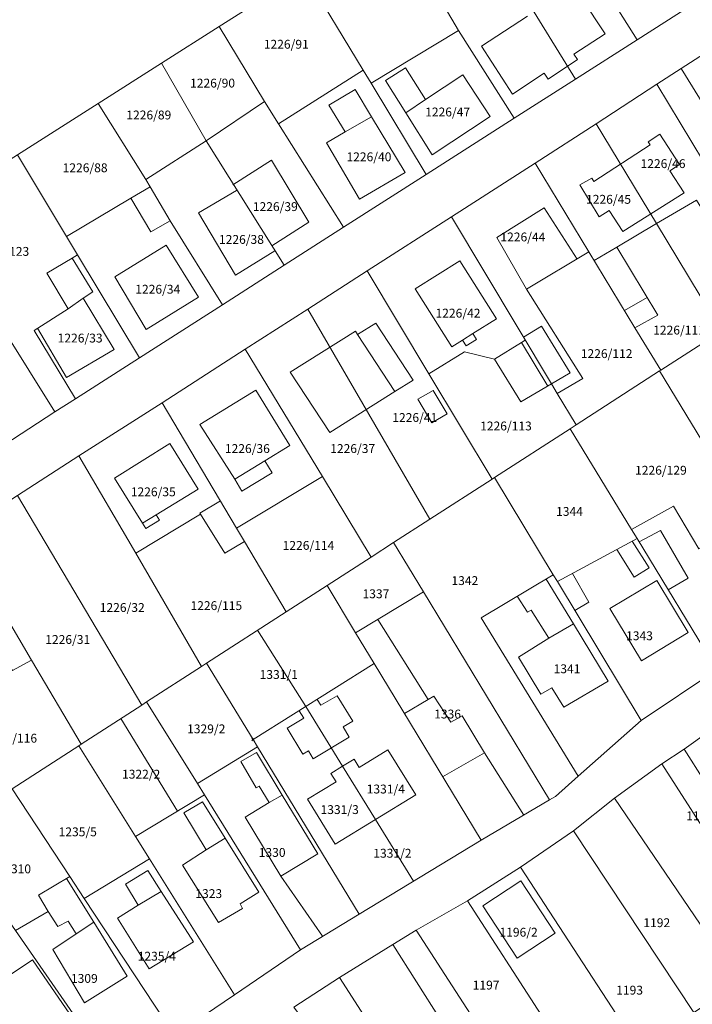
# Model space of a CAD drawing. Extents: x -400787 to -396526, y -1191069 to -1187113.
# Drawn here: x -400378 to -400256, y -1190571 to -1190393 of the extents above; entities that cross this region are included whole.
import ezdxf
from ezdxf.enums import TextEntityAlignment as Align

# ---------------------------------------------------------------- set-up
doc = ezdxf.new("R2010")
doc.units = 0
doc.header["$LTSCALE"] = 5
doc.header["$MEASUREMENT"] = 0
doc.header["$PDMODE"] = 3
doc.header["$PDSIZE"] = 0.2
for name, color, linetype, lineweight in [('KLADPAR', 7, 'CONTINUOUS', 5), ('LINIE', 7, 'CONTINUOUS', 5), ('ZAPPAR', 7, 'CONTINUOUS', 5)]:
    doc.layers.add(name, color=color, linetype=linetype, lineweight=lineweight)
doc.styles.add('ROMANS', font='romans.shx', dxfattribs={"width": 0.65})

msp = doc.modelspace()

# ---------------------------------------------------------------- linework, layer by layer
at = {"layer": 'KLADPAR', "color": 7, "linetype": 'Continuous'}
for points in [[(-400265.99, -1190396.81), (-400277.13, -1190403.93), (-400299.61, -1190367.35), (-400289.08, -1190360.47), (-400279.66, -1190375.16), (-400265.99, -1190396.81)], [(-400250.98, -1190387.22), (-400265.99, -1190396.81), (-400279.66, -1190375.16), (-400264.71, -1190365.21), (-400264.28, -1190365.87), (-400250.98, -1190387.22)], [(-400277.13, -1190403.93), (-400288.17, -1190410.99), (-400298.23, -1190395.13), (-400310.42, -1190374.4), (-400299.61, -1190367.35), (-400277.13, -1190403.93)], [(-400314.05, -1190404.68), (-400315.46, -1190402.32), (-400326.13, -1190384.66), (-400310.42, -1190374.4), (-400298.23, -1190395.13), (-400314.05, -1190404.68)], [(-400330.76, -1190412.03), (-400333.29, -1190407.98), (-400341.47, -1190394.4), (-400326.13, -1190384.66), (-400315.46, -1190402.32), (-400330.76, -1190412.03)], [(-400333.29, -1190407.98), (-400343.84, -1190415.06), (-400351.92, -1190401.05), (-400341.47, -1190394.4), (-400333.29, -1190407.98)], [(-400288.17, -1190410.99), (-400304.08, -1190421.16), (-400314.05, -1190404.68), (-400298.23, -1190395.13), (-400288.17, -1190410.99)], [(-400258, -1190402.03), (-400247.23, -1190395.07), (-400231.26, -1190421.45), (-400234.27, -1190422.89), (-400240.85, -1190413.28), (-400248.9, -1190417.9), (-400252.82, -1190411.91), (-400252.16, -1190411.49), (-400258, -1190402.03)], [(-400351.92, -1190401.05), (-400343.84, -1190415.06), (-400354.77, -1190422.09), (-400363.39, -1190408.34), (-400351.92, -1190401.05)], [(-400304.08, -1190421.16), (-400319.03, -1190430.71), (-400330.76, -1190412.03), (-400315.46, -1190402.32), (-400314.05, -1190404.68), (-400304.08, -1190421.16)], [(-400262.39, -1190404.87), (-400258, -1190402.03), (-400252.16, -1190411.49), (-400252.82, -1190411.91), (-400248.9, -1190417.9), (-400240.85, -1190413.28), (-400234.27, -1190422.89), (-400231.26, -1190421.45), (-400224.55, -1190432.54), (-400232.61, -1190437.74), (-400239.79, -1190442.37), (-400243.42, -1190436.31), (-400262.39, -1190404.87)], [(-400273.4, -1190411.98), (-400262.39, -1190404.87), (-400243.42, -1190436.31), (-400247.25, -1190438.63), (-400255.27, -1190425.78), (-400262.48, -1190430.04), (-400273.4, -1190411.98)], [(-400363.39, -1190408.34), (-400354.77, -1190422.09), (-400353.95, -1190423.41), (-400357.43, -1190425.46), (-400369.07, -1190432.37), (-400377.96, -1190417.6), (-400363.39, -1190408.34)], [(-400343.84, -1190415.06), (-400333.29, -1190407.98), (-400330.76, -1190412.03), (-400319.03, -1190430.71), (-400329.75, -1190437.57), (-400343.84, -1190415.06)], [(-400284.4, -1190419.09), (-400273.4, -1190411.98), (-400262.48, -1190430.04), (-400269.63, -1190434.29), (-400262.23, -1190446.57), (-400266.36, -1190448.86), (-400274.67, -1190435.15), (-400284.4, -1190419.09)], [(-400354.77, -1190422.09), (-400343.84, -1190415.06), (-400329.75, -1190437.57), (-400340.9, -1190444.7), (-400350.36, -1190429.51), (-400353.95, -1190423.41), (-400354.77, -1190422.09)], [(-400367.47, -1190461.68), (-400371.17, -1190464.05), (-400385.03, -1190441.96), (-400393.74, -1190427.62), (-400377.96, -1190417.6), (-400369.07, -1190432.37), (-400367.08, -1190435.66), (-400368.04, -1190436.26), (-400372.61, -1190438.97), (-400368.78, -1190445.41), (-400374.94, -1190449.33), (-400367.47, -1190461.68)], [(-400299.53, -1190428.82), (-400284.4, -1190419.09), (-400274.67, -1190435.15), (-400285.94, -1190441.86), (-400275.8, -1190458.02), (-400280.4, -1190460.74), (-400281.43, -1190459.02), (-400299.53, -1190428.82)], [(-400353.95, -1190423.41), (-400350.36, -1190429.51), (-400340.9, -1190444.7), (-400355.88, -1190454.28), (-400367.08, -1190435.66), (-400369.07, -1190432.37), (-400357.43, -1190425.46), (-400353.95, -1190423.41)], [(-400243.42, -1190436.31), (-400239.79, -1190442.37), (-400246.15, -1190446.48), (-400250.75, -1190449.45), (-400262.48, -1190430.04), (-400255.27, -1190425.78), (-400247.25, -1190438.63), (-400243.42, -1190436.31)], [(-400314.76, -1190438.6), (-400299.53, -1190428.82), (-400281.43, -1190459.02), (-400287, -1190462.25), (-400291.74, -1190454.56), (-400297.19, -1190453.21), (-400303.61, -1190457.18), (-400314.76, -1190438.6)], [(-400266.36, -1190448.86), (-400262.23, -1190446.57), (-400269.63, -1190434.29), (-400262.48, -1190430.04), (-400250.75, -1190449.45), (-400261.71, -1190456.52), (-400266.36, -1190448.86)], [(-400274.67, -1190435.15), (-400266.36, -1190448.86), (-400261.71, -1190456.52), (-400261.91, -1190456.65), (-400277.01, -1190466.4), (-400280.4, -1190460.74), (-400275.8, -1190458.02), (-400285.94, -1190441.86), (-400274.67, -1190435.15)], [(-400355.88, -1190454.28), (-400367.47, -1190461.68), (-400374.94, -1190449.33), (-400368.78, -1190445.41), (-400372.61, -1190438.97), (-400368.04, -1190436.26), (-400367.08, -1190435.66), (-400355.88, -1190454.28)], [(-400314.76, -1190438.6), (-400303.61, -1190457.18), (-400292.19, -1190476.2), (-400303.43, -1190483.45), (-400325.46, -1190445.47), (-400314.76, -1190438.6)], [(-400395.96, -1190449.24), (-400385.03, -1190441.96), (-400371.17, -1190464.05), (-400382.05, -1190471.09), (-400395.96, -1190449.24)], [(-400303.43, -1190483.45), (-400309.98, -1190487.68), (-400314.03, -1190490.29), (-400322.85, -1190475.74), (-400336.79, -1190452.75), (-400325.46, -1190445.47), (-400303.43, -1190483.45)], [(-400231.78, -1190498.46), (-400235.3, -1190500.51), (-400245.63, -1190483.48), (-400261.91, -1190456.65), (-400261.71, -1190456.52), (-400250.75, -1190449.45), (-400246.15, -1190446.48), (-400244.96, -1190448.41), (-400234.1, -1190466.01), (-400245.18, -1190475.88), (-400231.78, -1190498.46)], [(-400338.34, -1190485.07), (-400351.79, -1190462.41), (-400336.79, -1190452.75), (-400322.85, -1190475.74), (-400338.34, -1190485.07)], [(-400277.01, -1190466.4), (-400278.09, -1190467.1), (-400291.73, -1190475.9), (-400292.19, -1190476.2), (-400303.61, -1190457.18), (-400297.19, -1190453.21), (-400291.74, -1190454.56), (-400287, -1190462.25), (-400281.43, -1190459.02), (-400280.4, -1190460.74), (-400277.01, -1190466.4)], [(-400261.91, -1190456.65), (-400245.63, -1190483.48), (-400254.81, -1190488.78), (-400259.41, -1190481.08), (-400266.98, -1190485.32), (-400278.09, -1190467.1), (-400277.01, -1190466.4), (-400261.91, -1190456.65)], [(-400338.34, -1190485.07), (-400336.92, -1190487.46), (-400340.45, -1190489.58), (-400344.88, -1190482.56), (-400356.58, -1190489.62), (-400366.84, -1190472.03), (-400351.79, -1190462.41), (-400338.34, -1190485.07)], [(-400281.12, -1190493.48), (-400291.73, -1190475.9), (-400278.09, -1190467.1), (-400266.98, -1190485.32), (-400265.99, -1190486.95), (-400280.38, -1190494.71), (-400281.12, -1190493.48)], [(-400356.58, -1190489.62), (-400344.66, -1190510.06), (-400354.6, -1190516.47), (-400355.46, -1190517.03), (-400377.91, -1190479.17), (-400366.84, -1190472.03), (-400356.58, -1190489.62)], [(-400314.03, -1190490.29), (-400322, -1190495.44), (-400329.36, -1190500.19), (-400336.92, -1190487.46), (-400338.34, -1190485.07), (-400322.85, -1190475.74), (-400314.03, -1190490.29)], [(-400276.61, -1190529.91), (-400280.75, -1190533.57), (-400281.81, -1190534.19), (-400304.58, -1190496.6), (-400309.98, -1190487.68), (-400303.43, -1190483.45), (-400292.19, -1190476.2), (-400291.73, -1190475.9), (-400281.12, -1190493.48), (-400294.16, -1190501.28), (-400276.61, -1190529.91)], [(-400388.78, -1190486.14), (-400377.91, -1190479.17), (-400355.46, -1190517.03), (-400366.46, -1190524.13), (-400375.4, -1190508.9), (-400388.78, -1190486.14)], [(-400245.63, -1190483.48), (-400235.3, -1190500.51), (-400251.54, -1190510.65), (-400265.99, -1190486.95), (-400266.98, -1190485.32), (-400259.41, -1190481.08), (-400254.81, -1190488.78), (-400245.63, -1190483.48)], [(-400336.92, -1190487.46), (-400329.36, -1190500.19), (-400343.76, -1190509.48), (-400344.66, -1190510.06), (-400356.58, -1190489.62), (-400344.88, -1190482.56), (-400340.45, -1190489.58), (-400336.92, -1190487.46)], [(-400403.79, -1190495.82), (-400388.78, -1190486.14), (-400375.4, -1190508.9), (-400378.86, -1190510.8), (-400380.71, -1190507.83), (-400392.79, -1190514.8), (-400393.08, -1190514.3), (-400403.79, -1190495.82)], [(-400251.54, -1190510.65), (-400265.22, -1190519.83), (-400280.38, -1190494.71), (-400265.99, -1190486.95), (-400251.54, -1190510.65)], [(-400304.58, -1190496.6), (-400316.84, -1190503.98), (-400322, -1190495.44), (-400314.03, -1190490.29), (-400309.98, -1190487.68), (-400304.58, -1190496.6)], [(-400265.22, -1190519.83), (-400276.61, -1190529.91), (-400294.16, -1190501.28), (-400281.12, -1190493.48), (-400280.38, -1190494.71), (-400265.22, -1190519.83)], [(-400316.84, -1190503.98), (-400313.47, -1190509.55), (-400335.38, -1190523.28), (-400343.76, -1190509.48), (-400329.36, -1190500.19), (-400322, -1190495.44), (-400316.84, -1190503.98)], [(-400281.81, -1190534.19), (-400294.18, -1190541.47), (-400313.47, -1190509.55), (-400316.84, -1190503.98), (-400304.58, -1190496.6), (-400281.81, -1190534.19)], [(-400366.46, -1190524.13), (-400366.87, -1190524.39), (-400378.9, -1190532.16), (-400381.68, -1190533.95), (-400392.79, -1190514.8), (-400380.71, -1190507.83), (-400378.86, -1190510.8), (-400375.4, -1190508.9), (-400366.46, -1190524.13)], [(-400343.76, -1190509.48), (-400335.38, -1190523.28), (-400334.57, -1190524.6), (-400345.43, -1190531.24), (-400354.6, -1190516.47), (-400344.66, -1190510.06), (-400343.76, -1190509.48)], [(-400335.38, -1190523.28), (-400313.47, -1190509.55), (-400294.18, -1190541.47), (-400316.22, -1190554.82), (-400334.57, -1190524.6), (-400335.38, -1190523.28)], [(-400354.6, -1190516.47), (-400345.43, -1190531.24), (-400344.16, -1190533.29), (-400356.63, -1190540.78), (-400366.87, -1190524.39), (-400366.46, -1190524.13), (-400355.46, -1190517.03), (-400354.6, -1190516.47)], [(-400257.46, -1190525), (-400253, -1190521.79), (-400246.43, -1190532.36), (-400242.14, -1190539.6), (-400246.42, -1190542.35), (-400257.46, -1190525)], [(-400365.87, -1190551.99), (-400368.48, -1190548.02), (-400378.9, -1190532.16), (-400366.87, -1190524.39), (-400356.63, -1190540.78), (-400354.08, -1190544.85), (-400365.87, -1190551.99)], [(-400345.43, -1190531.24), (-400334.57, -1190524.6), (-400316.22, -1190554.82), (-400326.8, -1190561.27), (-400344.16, -1190533.29), (-400345.43, -1190531.24)], [(-400317.12, -1190526.8), (-400319.18, -1190528.07), (-400321.29, -1190529.38), (-400320.34, -1190530.91), (-400325.51, -1190534.05), (-400320.51, -1190542.18), (-400313.25, -1190537.72), (-400305.98, -1190533.25), (-400311, -1190525.13), (-400316.18, -1190528.32), (-400317.12, -1190526.8)], [(-400313.25, -1190537.72), (-400319.18, -1190528.07), (-400317.12, -1190526.8), (-400316.18, -1190528.32), (-400311, -1190525.13), (-400305.98, -1190533.25), (-400313.25, -1190537.72)], [(-400261.52, -1190527.68), (-400257.46, -1190525), (-400246.42, -1190542.35), (-400250.58, -1190544.63), (-400261.52, -1190527.68)], [(-400319.18, -1190528.07), (-400313.25, -1190537.72), (-400320.51, -1190542.18), (-400325.51, -1190534.05), (-400320.34, -1190530.91), (-400321.29, -1190529.38), (-400319.18, -1190528.07)], [(-400270.04, -1190533.88), (-400261.52, -1190527.68), (-400250.58, -1190544.63), (-400247.34, -1190549.91), (-400240.5, -1190560.38), (-400238.03, -1190564.08), (-400245.89, -1190569.35), (-400247.41, -1190567.2), (-400270.04, -1190533.88)], [(-400378.31, -1190557.8), (-400390.77, -1190539.82), (-400381.68, -1190533.95), (-400378.9, -1190532.16), (-400368.48, -1190548.02), (-400374.14, -1190551.42), (-400372.39, -1190554.33), (-400378.31, -1190557.8)], [(-400344.16, -1190533.29), (-400326.8, -1190561.27), (-400338.74, -1190569.4), (-400354.08, -1190544.85), (-400356.63, -1190540.78), (-400344.16, -1190533.29)], [(-400277.49, -1190539.78), (-400270.04, -1190533.88), (-400247.41, -1190567.2), (-400255.72, -1190572.58), (-400277.49, -1190539.78)], [(-400360.18, -1190583.99), (-400370.23, -1190590.74), (-400393.33, -1190559.4), (-400402.29, -1190547.25), (-400396.95, -1190543.8), (-400390.77, -1190539.82), (-400378.31, -1190557.8), (-400360.18, -1190583.99)], [(-400287.04, -1190546.33), (-400277.49, -1190539.78), (-400255.72, -1190572.58), (-400249.4, -1190581.65), (-400259.71, -1190588.26), (-400260.13, -1190587.67), (-400287.04, -1190546.33)], [(-400338.74, -1190569.4), (-400349.59, -1190576.78), (-400365.87, -1190551.99), (-400354.08, -1190544.85), (-400338.74, -1190569.4)], [(-400270.01, -1190593.77), (-400283.29, -1190573.02), (-400296.65, -1190552.41), (-400287.04, -1190546.33), (-400260.13, -1190587.67), (-400270.01, -1190593.77)], [(-400349.59, -1190576.78), (-400360.18, -1190583.99), (-400378.31, -1190557.8), (-400372.39, -1190554.33), (-400374.14, -1190551.42), (-400368.48, -1190548.02), (-400365.87, -1190551.99), (-400349.59, -1190576.78)], [(-400287, -1190548.8), (-400293.86, -1190553.32), (-400287.64, -1190562.77), (-400280.78, -1190558.25), (-400287, -1190548.8)], [(-400293.86, -1190553.32), (-400287, -1190548.8), (-400280.78, -1190558.25), (-400287.64, -1190562.77), (-400293.86, -1190553.32)], [(-400283.29, -1190573.02), (-400288.54, -1190575.47), (-400289.13, -1190582.59), (-400289.56, -1190582.96), (-400305.9, -1190557.7), (-400296.65, -1190552.41), (-400283.29, -1190573.02)], [(-400272.7, -1190609.5), (-400266.77, -1190618.24), (-400256.28, -1190633.54), (-400262.72, -1190634.59), (-400276.6, -1190613.95), (-400300.2, -1190577.94), (-400302.51, -1190574.37), (-400301.57, -1190573.79), (-400310.12, -1190560.32), (-400305.9, -1190557.7), (-400289.56, -1190582.96), (-400272.7, -1190609.5)], [(-400319.77, -1190566.27), (-400310.12, -1190560.32), (-400301.57, -1190573.79), (-400302.51, -1190574.37), (-400300.2, -1190577.94), (-400308.65, -1190583.49), (-400319.77, -1190566.27)], [(-400328, -1190571.62), (-400319.77, -1190566.27), (-400308.65, -1190583.49), (-400306.99, -1190586.07), (-400313.12, -1190590.19), (-400315.5, -1190587), (-400316.38, -1190587.54), (-400328, -1190571.62)]]:
    msp.add_lwpolyline(points, close=True, dxfattribs=at)
for points in [[(-400232.11, -1190385.29), (-400247.23, -1190395.07), (-400258, -1190402.03), (-400262.39, -1190404.87), (-400273.4, -1190411.98), (-400284.4, -1190419.09), (-400299.53, -1190428.82), (-400314.76, -1190438.6), (-400325.46, -1190445.47), (-400336.79, -1190452.75), (-400351.79, -1190462.41), (-400366.84, -1190472.03), (-400377.91, -1190479.17)], [(-400382.05, -1190471.09), (-400371.17, -1190464.05), (-400367.47, -1190461.68), (-400355.88, -1190454.28), (-400340.9, -1190444.7), (-400329.75, -1190437.57), (-400319.03, -1190430.71), (-400304.08, -1190421.16), (-400288.17, -1190410.99), (-400277.13, -1190403.93), (-400265.99, -1190396.81), (-400250.98, -1190387.22)], [(-400349.59, -1190576.78), (-400338.74, -1190569.4), (-400326.8, -1190561.27), (-400316.22, -1190554.82), (-400294.18, -1190541.47), (-400281.81, -1190534.19), (-400280.75, -1190533.57), (-400276.61, -1190529.91), (-400265.22, -1190519.83), (-400251.54, -1190510.65), (-400235.3, -1190500.51), (-400231.78, -1190498.46), (-400218.77, -1190490.88), (-400205.68, -1190482.48), (-400204.95, -1190483.72), (-400198.02, -1190480.15), (-400196.19, -1190479.06), (-400182.47, -1190470.91), (-400173.29, -1190465.45), (-400162.58, -1190459.08), (-400151.12, -1190452.28), (-400139.98, -1190445.65)], [(-400134.86, -1190453.3), (-400149, -1190461.41), (-400163.19, -1190469.6), (-400163.53, -1190468.88), (-400171.93, -1190473.16), (-400184.9, -1190480.22), (-400209.26, -1190493.98), (-400218.66, -1190498.96), (-400227.15, -1190503.56), (-400232.85, -1190506.69), (-400241.41, -1190513.6), (-400243.75, -1190515.45), (-400253, -1190521.79), (-400257.46, -1190525), (-400261.52, -1190527.68), (-400270.04, -1190533.88), (-400277.49, -1190539.78), (-400287.04, -1190546.33), (-400296.65, -1190552.41), (-400305.9, -1190557.7), (-400310.12, -1190560.32), (-400319.77, -1190566.27), (-400328, -1190571.62)]]:
    msp.add_lwpolyline(points, dxfattribs=at)
msp.add_point((-400335.38, -1190523.28), dxfattribs=at)
at = {"layer": 'LINIE', "color": 7, "linetype": 'Continuous'}
msp.add_lwpolyline([(-400377.96, -1190417.6), (-400363.39, -1190408.34), (-400351.92, -1190401.05), (-400341.47, -1190394.4), (-400326.13, -1190384.66), (-400310.42, -1190374.4), (-400299.61, -1190367.35), (-400289.08, -1190360.47), (-400273.79, -1190350.39), (-400258.25, -1190340.35), (-400248.09, -1190333.53), (-400237.29, -1190326.29), (-400222.51, -1190316.38), (-400217.71, -1190313.15), (-400193.73, -1190297.07), (-400186.83, -1190292.44), (-400170.55, -1190281.67), (-400157.27, -1190273.63), (-400133.62, -1190259.43)], dxfattribs=at)
at = {"layer": 'ZAPPAR', "color": 7, "linetype": 'Continuous'}
for p, q in [((-400277.43, -1190387.09), (-400271.77, -1190395.72)), ((-400294.11, -1190397.99), (-400285.77, -1190392.54)), ((-400271.77, -1190395.72), (-400277.38, -1190399.39)), ((-400288.49, -1190406.62), (-400294.11, -1190397.99)), ((-400277.38, -1190399.39), (-400276.72, -1190400.4)), ((-400276.72, -1190400.4), (-400282.07, -1190403.91)), ((-400311.43, -1190404.16), (-400307.83, -1190401.91)), ((-400307.83, -1190401.91), (-400304.22, -1190407.63)), ((-400304.22, -1190407.63), (-400297.48, -1190403.14)), ((-400297.48, -1190403.14), (-400292.51, -1190410.71)), ((-400282.77, -1190402.87), (-400288.49, -1190406.62)), ((-400282.07, -1190403.91), (-400282.77, -1190402.87)), ((-400307.78, -1190410), (-400311.43, -1190404.16)), ((-400321.66, -1190408.64), (-400316.95, -1190405.8)), ((-400316.95, -1190405.8), (-400313.97, -1190410.73)), ((-400318.7, -1190413.45), (-400321.66, -1190408.64)), ((-400304.22, -1190407.63), (-400307.78, -1190410)), ((-400303.02, -1190417.61), (-400307.78, -1190410)), ((-400318.7, -1190413.45), (-400313.97, -1190410.73)), ((-400313.97, -1190410.73), (-400307.89, -1190420.8)), ((-400292.51, -1190410.71), (-400303.02, -1190417.61)), ((-400322.13, -1190415.42), (-400318.7, -1190413.45)), ((-400263.96, -1190415.24), (-400261.85, -1190413.87)), ((-400261.85, -1190413.87), (-400258.32, -1190419.33)), ((-400316.13, -1190425.64), (-400322.13, -1190415.42)), ((-400273.79, -1190422.4), (-400263.59, -1190415.8)), ((-400263.59, -1190415.8), (-400263.96, -1190415.24)), ((-400339.05, -1190423.04), (-400332.06, -1190418.56)), ((-400332.06, -1190418.56), (-400325.3, -1190429.79)), ((-400260.08, -1190420.48), (-400258.32, -1190419.33)), ((-400307.89, -1190420.8), (-400316.13, -1190425.64)), ((-400257.45, -1190424.5), (-400260.08, -1190420.48)), ((-400274.13, -1190421.82), (-400276.32, -1190423.05)), ((-400276.32, -1190423.05), (-400272.81, -1190428.81)), ((-400273.79, -1190422.4), (-400274.13, -1190421.82)), ((-400350.36, -1190429.51), (-400353.95, -1190423.41)), ((-400345.2, -1190428.07), (-400338.39, -1190424.07)), ((-400268.55, -1190431.48), (-400257.45, -1190424.5)), ((-400357.43, -1190425.46), (-400353.85, -1190431.53)), ((-400338.57, -1190439.35), (-400345.2, -1190428.07)), ((-400291.35, -1190432.55), (-400282.75, -1190427.17)), ((-400282.75, -1190427.17), (-400276.83, -1190436.44)), ((-400272.81, -1190428.81), (-400271.05, -1190427.66)), ((-400271.05, -1190427.66), (-400268.55, -1190431.48)), ((-400353.85, -1190431.53), (-400350.36, -1190429.51)), ((-400325.3, -1190429.79), (-400331.99, -1190434.07)), ((-400285.94, -1190441.86), (-400291.35, -1190432.55)), ((-400360.36, -1190439.67), (-400351.08, -1190433.92)), ((-400351.08, -1190433.92), (-400345.25, -1190443.32)), ((-400331.43, -1190434.94), (-400338.57, -1190439.35)), ((-400269.63, -1190434.29), (-400273.73, -1190436.71)), ((-400368.04, -1190436.26), (-400364.35, -1190442.35)), ((-400306.06, -1190441.85), (-400297.98, -1190436.74)), ((-400297.98, -1190436.74), (-400291.41, -1190447.23)), ((-400354.69, -1190449.17), (-400360.36, -1190439.67)), ((-400364.35, -1190442.35), (-400366.06, -1190443.53)), ((-400299.44, -1190452.31), (-400306.06, -1190441.85)), ((-400368.78, -1190445.41), (-400366.06, -1190443.53)), ((-400366.06, -1190443.53), (-400360.49, -1190452.78)), ((-400345.25, -1190443.32), (-400354.69, -1190449.17)), ((-400264.13, -1190443.41), (-400268.24, -1190445.75)), ((-400313.21, -1190448.03), (-400316.47, -1190450.09)), ((-400313.21, -1190448.03), (-400306.46, -1190458.32)), ((-400291.41, -1190447.23), (-400295.66, -1190449.92)), ((-400369.11, -1190457.83), (-400374.32, -1190448.94)), ((-400328.66, -1190456.86), (-400316.89, -1190449.45)), ((-400316.89, -1190449.45), (-400316.47, -1190450.09)), ((-400286.52, -1190450.53), (-400283.27, -1190448.58)), ((-400283.27, -1190448.58), (-400278.1, -1190457.02)), ((-400316.47, -1190450.09), (-400309.73, -1190460.37)), ((-400297.52, -1190451.09), (-400299.44, -1190452.31)), ((-400295.66, -1190449.92), (-400297.52, -1190451.09)), ((-400296.88, -1190452.14), (-400297.52, -1190451.09)), ((-400294.97, -1190451), (-400296.88, -1190452.14)), ((-400295.66, -1190449.92), (-400294.97, -1190451)), ((-400291.74, -1190454.56), (-400286.87, -1190451.51)), ((-400286.87, -1190451.51), (-400286.19, -1190451.08)), ((-400286.87, -1190451.51), (-400282.08, -1190459.4)), ((-400360.49, -1190452.78), (-400369.11, -1190457.83)), ((-400328.66, -1190456.86), (-400321.51, -1190467.76)), ((-400306.46, -1190458.32), (-400309.73, -1190460.37)), ((-400281.43, -1190459.02), (-400278.1, -1190457.02)), ((-400344.98, -1190466.32), (-400334.89, -1190460.11)), ((-400328.74, -1190470.11), (-400334.89, -1190460.11)), ((-400309.73, -1190460.37), (-400321.51, -1190467.76)), ((-400305.57, -1190461.78), (-400302.82, -1190460.18)), ((-400302.82, -1190460.18), (-400300.32, -1190464.41)), ((-400303.06, -1190466.03), (-400305.57, -1190461.78)), ((-400300.32, -1190464.41), (-400303.06, -1190466.03)), ((-400344.98, -1190466.32), (-400338.69, -1190476.23)), ((-400360.43, -1190476.05), (-400350.44, -1190469.78)), ((-400350.44, -1190469.78), (-400345.31, -1190478.05)), ((-400333.26, -1190472.89), (-400328.74, -1190470.11)), ((-400333.26, -1190472.89), (-400338.69, -1190476.23)), ((-400331.93, -1190475.09), (-400333.26, -1190472.89)), ((-400355.34, -1190484.16), (-400360.43, -1190476.05)), ((-400338.69, -1190476.23), (-400337.38, -1190478.39)), ((-400337.38, -1190478.39), (-400331.93, -1190475.09)), ((-400345.31, -1190478.05), (-400352.88, -1190482.67)), ((-400345, -1190482.35), (-400341.27, -1190480.13)), ((-400352.88, -1190482.67), (-400355.34, -1190484.16)), ((-400352.88, -1190482.67), (-400352.29, -1190483.64)), ((-400344.88, -1190482.56), (-400345, -1190482.35)), ((-400354.75, -1190485.11), (-400355.34, -1190484.16)), ((-400352.29, -1190483.64), (-400354.75, -1190485.11)), ((-400265.61, -1190487.57), (-400261.74, -1190485.49)), ((-400261.74, -1190485.49), (-400256.73, -1190494.12)), ((-400266.5, -1190493.92), (-400269.66, -1190488.93)), ((-400266.85, -1190487.41), (-400263.82, -1190492.27)), ((-400263.82, -1190492.27), (-400266.5, -1190493.92)), ((-400282.42, -1190494.26), (-400277.47, -1190502.37)), ((-400274.71, -1190498.46), (-400277.67, -1190493.25)), ((-400256.73, -1190494.12), (-400260.36, -1190496.19)), ((-400270.89, -1190499.57), (-400262.43, -1190494.52)), ((-400262.43, -1190494.52), (-400256.75, -1190503.9)), ((-400285.8, -1190500.28), (-400287.63, -1190497.38)), ((-400277.23, -1190499.93), (-400274.71, -1190498.46)), ((-400265.16, -1190509.03), (-400270.89, -1190499.57)), ((-400285.11, -1190499.88), (-400285.8, -1190500.28)), ((-400281.92, -1190504.98), (-400285.11, -1190499.88)), ((-400303.74, -1190516.06), (-400312.8, -1190501.55)), ((-400281.92, -1190504.98), (-400277.47, -1190502.37)), ((-400277.47, -1190502.37), (-400271.18, -1190512.71)), ((-400325.81, -1190517.28), (-400334.54, -1190503.53)), ((-400256.75, -1190503.9), (-400265.16, -1190509.03)), ((-400287.39, -1190508.4), (-400281.92, -1190504.98)), ((-400283.4, -1190515.1), (-400287.39, -1190508.4)), ((-400271.18, -1190512.71), (-400279.24, -1190517.44)), ((-400323.1, -1190517.07), (-400320.17, -1190515.36)), ((-400320.17, -1190515.36), (-400317.37, -1190519.92)), ((-400303.74, -1190516.06), (-400302.68, -1190515.43)), ((-400302.68, -1190515.43), (-400299.66, -1190520.16)), ((-400281.41, -1190513.9), (-400283.4, -1190515.1)), ((-400279.24, -1190517.44), (-400281.41, -1190513.9)), ((-400325.81, -1190517.28), (-400319.18, -1190528.07)), ((-400323.79, -1190516.02), (-400323.1, -1190517.07)), ((-400308.01, -1190518.58), (-400303.74, -1190516.06)), ((-400326.21, -1190519.43), (-400327.05, -1190518.06)), ((-400299.66, -1190520.16), (-400297.61, -1190518.96)), ((-400297.61, -1190518.96), (-400293.56, -1190525.69)), ((-400359.26, -1190519.48), (-400349.02, -1190536.21)), ((-400329.23, -1190521.2), (-400326.21, -1190519.43)), ((-400317.37, -1190519.92), (-400319.11, -1190520.97)), ((-400319.11, -1190520.97), (-400318.03, -1190522.82)), ((-400326.35, -1190525.9), (-400329.23, -1190521.2)), ((-400318.03, -1190522.82), (-400324.5, -1190526.73)), ((-400337.59, -1190527.24), (-400334.77, -1190525.64)), ((-400334.77, -1190525.64), (-400330.12, -1190533.31)), ((-400325.38, -1190525.33), (-400326.35, -1190525.9)), ((-400324.5, -1190526.73), (-400325.38, -1190525.33)), ((-400293.56, -1190525.69), (-400301.12, -1190529.99)), ((-400293.56, -1190525.69), (-400286.44, -1190536.91)), ((-400334.82, -1190531.98), (-400337.59, -1190527.24)), ((-400334.27, -1190531.68), (-400334.82, -1190531.98)), ((-400332.44, -1190534.64), (-400334.27, -1190531.68)), ((-400332.44, -1190534.64), (-400330.12, -1190533.31)), ((-400330.12, -1190533.31), (-400323.68, -1190543.92)), ((-400347.9, -1190536.52), (-400344.52, -1190534.55)), ((-400344.52, -1190534.55), (-400340.43, -1190541.11)), ((-400336.82, -1190537.3), (-400332.44, -1190534.64)), ((-400343.83, -1190543.23), (-400347.9, -1190536.52)), ((-400330.36, -1190547.94), (-400336.82, -1190537.3)), ((-400313.25, -1190537.72), (-400306.4, -1190548.87)), ((-400343.83, -1190543.23), (-400340.43, -1190541.11)), ((-400340.43, -1190541.11), (-400334.32, -1190550.87)), ((-400348.12, -1190545.97), (-400343.83, -1190543.23)), ((-400323.68, -1190543.92), (-400330.36, -1190547.94)), ((-400354.37, -1190546.91), (-400358.44, -1190549.4)), ((-400351.95, -1190550.7), (-400354.37, -1190546.91)), ((-400341.64, -1190556.36), (-400348.12, -1190545.97)), ((-400369.09, -1190548.39), (-400364.17, -1190556.29)), ((-400358.44, -1190549.4), (-400356.14, -1190553.22)), ((-400322.8, -1190558.83), (-400330.36, -1190547.94)), ((-400356.14, -1190553.22), (-400351.95, -1190550.7)), ((-400346.14, -1190559.85), (-400351.95, -1190550.7)), ((-400334.32, -1190550.87), (-400337.73, -1190552.98)), ((-400337.73, -1190552.98), (-400337.26, -1190553.81)), ((-400372.39, -1190554.33), (-400370.64, -1190557.07)), ((-400356.14, -1190553.22), (-400359.88, -1190555.55)), ((-400337.26, -1190553.81), (-400341.64, -1190556.36)), ((-400370.64, -1190557.07), (-400368.79, -1190556.1)), ((-400368.79, -1190556.1), (-400367.35, -1190558.38)), ((-400367.35, -1190558.38), (-400364.17, -1190556.29)), ((-400364.17, -1190556.29), (-400358.09, -1190566.05)), ((-400359.88, -1190555.55), (-400354.15, -1190564.72)), ((-400367.35, -1190558.38), (-400371.56, -1190561.23)), ((-400354.15, -1190564.72), (-400346.14, -1190559.85)), ((-400371.56, -1190561.23), (-400365.8, -1190570.87)), ((-400383.04, -1190568.31), (-400375.22, -1190563.07)), ((-400375.22, -1190563.07), (-400368.49, -1190572.88)), ((-400358.09, -1190566.05), (-400365.8, -1190570.87))]:
    msp.add_line(p, q, dxfattribs=at)

# ---------------------------------------------------------------- texts
at = {"layer": 'KLADPAR', "color": 7, "linetype": 'Continuous', "style": 'ROMANS', "oblique": 15}
for s, p in [('1226/91', (-400329.37, -1190396.83)), ('1226/90', (-400342.69, -1190403.85)), ('1226/89', (-400354.21, -1190409.61)), ('1226/47', (-400300.21, -1190409.07)), ('1226/40', (-400314.43, -1190417.17)), ('1226/88', (-400365.72, -1190419.15)), ('1226/46', (-400261.29, -1190418.4)), ('1226/45', (-400271.14, -1190424.85)), ('1226/39', (-400331.35, -1190426.17)), ('1226/38', (-400337.47, -1190432.1)), ('1226/44', (-400286.61, -1190431.65)), ('1226/123', (-400380.48, -1190434.26)), ('1226/34', (-400352.59, -1190441.1)), ('1226/42', (-400298.34, -1190445.42)), ('1226/33', (-400366.62, -1190449.92)), ('1226/111', (-400258.4, -1190448.48)), ('1226/112', (-400271.48, -1190452.73)), ('1226/41', (-400306.15, -1190464.28)), ('1226/113', (-400289.67, -1190465.81)), ('1226/36', (-400336.4, -1190469.89)), ('1226/37', (-400317.37, -1190469.89)), ('1226/129', (-400261.67, -1190473.81)), ('1226/35', (-400353.4, -1190477.71)), ('1344', (-400278.19, -1190481.25)), ('1226/114', (-400325.36, -1190487.39)), ('1342', (-400297.1, -1190493.75)), ('1337', (-400313.17, -1190496.13)), ('1226/32', (-400359.01, -1190498.61)), ('1226/115', (-400342.01, -1190498.27)), ('1226/31', (-400368.86, -1190504.39)), ('1343', (-400265.54, -1190503.72)), ('1341', (-400278.64, -1190509.68)), ('1331/1', (-400330.73, -1190510.72)), ('1336', (-400300.22, -1190517.86)), ('1329/2', (-400343.83, -1190520.54)), ('1226/116', (-400379.06, -1190522.23)), ('1322/2', (-400355.59, -1190528.73)), ('1331/4', (-400311.38, -1190531.41)), ('1331/3', (-400319.72, -1190535.13)), ('1179/2', (-400253.64, -1190536.25)), ('1235/5', (-400367.05, -1190539.15)), ('1330', (-400331.92, -1190542.87)), ('1331/2', (-400310.19, -1190543.02)), ('1310', (-400377.91, -1190545.84)), ('1323', (-400343.38, -1190550.31)), ('1192', (-400262.42, -1190555.57)), ('1196/2', (-400287.39, -1190557.29)), ('1235/4', (-400352.76, -1190561.62)), ('1309', (-400365.86, -1190565.64)), ('1197', (-400293.26, -1190566.84)), ('1193', (-400267.33, -1190567.76))]:
    msp.add_text(s, height=1.6, dxfattribs=at).set_placement(p, align=Align.TOP_CENTER)

doc.saveas('drawing.dxf')
